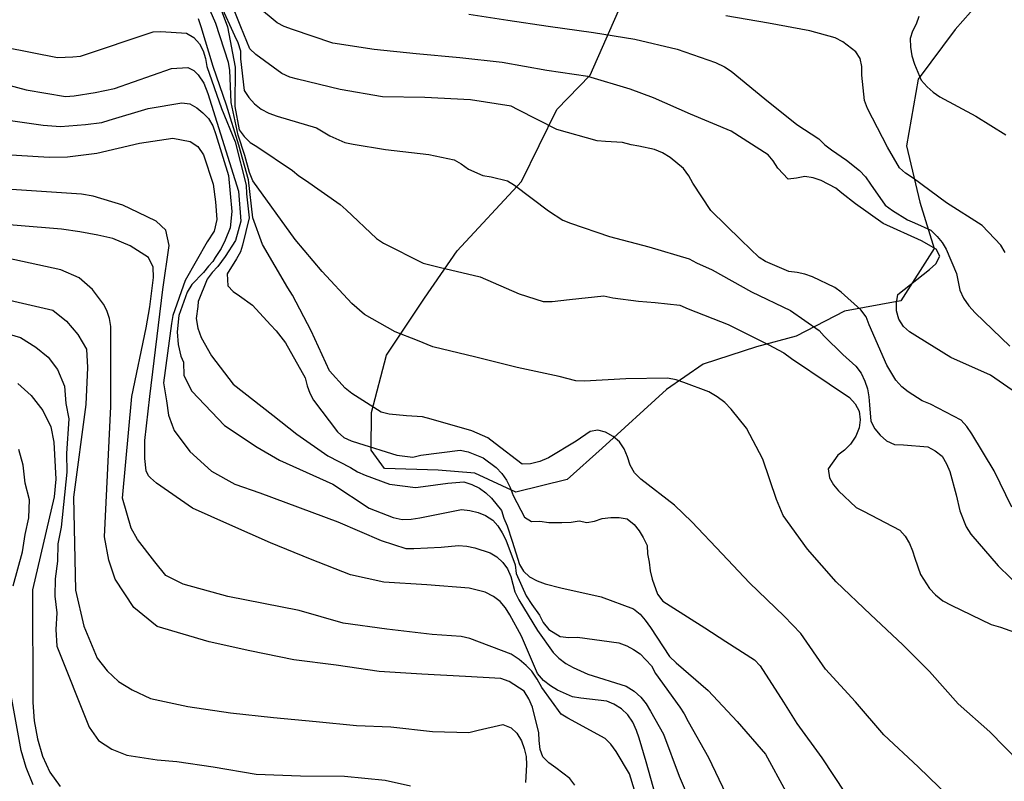
# Model space of a CAD drawing. Units: metres. Extents: x 579594 to 579944, y 4796789 to 4797040.
# Drawn here: x 579717 to 579743, y 4796923 to 4796942 of the extents above; entities that cross this region are included whole.
import ezdxf

# ---------------------------------------------------------------- set-up
doc = ezdxf.new("R2010")
doc.units = ezdxf.units.M
doc.layers.add('020104', color=34, linetype='Continuous')
doc.layers.add('070104', color=3, linetype='Continuous')
doc.layers.add('020105', color=24, linetype='Continuous', lineweight=30)

msp = doc.modelspace()

# ---------------------------------------------------------------- linework, layer by layer
at = {"layer": '020104', "flags": 128}
for points, elevation in [([(579743.428, 4796923.09), (579742.652, 4796923.876), (579741.832, 4796924.609), (579741.084, 4796925.444), (579740.393, 4796926.137), (579739.55, 4796926.926), (579738.656, 4796927.775), (579737.912, 4796928.628), (579737.282, 4796929.501), (579737.107, 4796929.912), (579736.755, 4796930.966), (579736.327, 4796931.772), (579735.933, 4796932.266), (579735.762, 4796932.433), (579735.569, 4796932.587), (579735.352, 4796932.715), (579734.699, 4796932.96), (579734.496, 4796933.028), (579734.276, 4796933.071), (579733.188, 4796933.054), (579732.113, 4796932.993), (579731.891, 4796933.001), (579731.456, 4796933.108), (579730.366, 4796933.348), (579729.294, 4796933.614), (579728.173, 4796933.883), (579727.776, 4796934.051), (579727.194, 4796934.272), (579726.594, 4796934.608), (579726.4, 4796934.721), (579726.069, 4796935.006), (579725.296, 4796935.839), (579724.597, 4796936.67), (579723.498, 4796938.192), (579723.409, 4796938.414), (579723.288, 4796938.852), (579723.11, 4796939.385), (579722.933, 4796940.228), (579722.897, 4796941.069), (579722.86, 4796941.266), (579722.533, 4796942.284), (579722.093, 4796943.306)], 32), ([(579743.23, 4796929.715), (579742.766, 4796930.657), (579742.185, 4796931.626), (579742.058, 4796931.81), (579741.911, 4796931.975), (579741.11, 4796932.397), (579740.895, 4796932.481), (579740.53, 4796932.713), (579740.369, 4796932.842), (579740.212, 4796933.016), (579739.978, 4796933.402), (579739.52, 4796934.453), (579739.441, 4796934.659), (579739.303, 4796934.845), (579738.789, 4796935.303), (579738.626, 4796935.424), (579738.046, 4796935.704), (579737.843, 4796935.773), (579737.642, 4796935.814), (579737.428, 4796935.837), (579736.826, 4796936.097), (579736.656, 4796936.203), (579736.193, 4796936.658), (579735.402, 4796937.424), (579734.933, 4796938.139), (579734.83, 4796938.329), (579734.688, 4796938.519), (579734.345, 4796938.799), (579734.141, 4796938.921), (579733.939, 4796939.012), (579733.533, 4796939.097), (579733.334, 4796939.132), (579733.106, 4796939.194), (579732.659, 4796939.216), (579732.444, 4796939.231), (579731.399, 4796939.527), (579730.395, 4796940.038), (579730.213, 4796940.134), (579729.156, 4796940.299), (579727.963, 4796940.361), (579726.869, 4796940.378), (579725.768, 4796940.573), (579724.652, 4796940.833), (579724.459, 4796940.892), (579724.252, 4796940.986), (579723.577, 4796941.475), (579723.419, 4796941.623), (579723.181, 4796942.199), (579722.785, 4796943.201)], 29), ([(579722.616, 4796942.775), (579722.839, 4796942.198), (579723.032, 4796941.15), (579723.03, 4796940.123), (579723.141, 4796939.525), (579723.266, 4796939.35), (579723.422, 4796939.195), (579723.596, 4796939.085), (579724.525, 4796938.467), (579724.694, 4796938.325), (579724.864, 4796938.212), (579725.762, 4796937.583), (579725.917, 4796937.44), (579726.712, 4796936.698), (579726.892, 4796936.574), (579727.922, 4796936.059), (579728.337, 4796935.952), (579729.404, 4796935.702), (579730.418, 4796935.263), (579731.043, 4796935.057), (579731.277, 4796935.057), (579731.73, 4796935.109), (579732.619, 4796935.207), (579732.856, 4796935.156), (579733.518, 4796935.07), (579733.958, 4796935.034), (579734.595, 4796934.964), (579734.808, 4796934.873), (579735.851, 4796934.465), (579736.891, 4796933.946), (579737.299, 4796933.729), (579737.496, 4796933.58), (579738.479, 4796932.92), (579739.008, 4796932.563), (579739.157, 4796932.403), (579739.261, 4796932.213), (579739.285, 4796931.984), (579739.254, 4796931.781), (579739.167, 4796931.558), (579739.035, 4796931.354), (579738.872, 4796931.197), (579738.7, 4796931.065), (579738.452, 4796930.713), (579738.482, 4796930.477), (579738.593, 4796930.295), (579738.719, 4796930.138), (579739.181, 4796929.704), (579739.373, 4796929.61), (579740.315, 4796929.115), (579740.454, 4796928.961), (579740.562, 4796928.777), (579740.643, 4796928.586), (579740.702, 4796928.388), (579740.853, 4796927.969), (579741.085, 4796927.605), (579741.242, 4796927.443), (579741.433, 4796927.283), (579741.651, 4796927.168), (579742.692, 4796926.672), (579742.93, 4796926.599), (579743.542, 4796926.386)], 31), ([(579743.571, 4796932.524), (579742.674, 4796933.144), (579741.638, 4796933.609), (579740.775, 4796934.146), (579740.57, 4796934.27), (579740.411, 4796934.409), (579740.287, 4796934.601), (579740.232, 4796934.816), (579740.231, 4796935.024), (579740.26, 4796935.242), (579741.09, 4796935.89), (579741.25, 4796936.038), (579741.352, 4796936.236), (579741.258, 4796936.418), (579740.879, 4796936.635), (579739.882, 4796937.084), (579739.159, 4796937.595), (579738.809, 4796937.871), (579738.65, 4796938.004), (579738.268, 4796938.203), (579738.063, 4796938.276), (579737.845, 4796938.312), (579737.632, 4796938.264), (579737.412, 4796938.236), (579737.141, 4796938.526), (579737.023, 4796938.714), (579736.893, 4796938.871), (579735.926, 4796939.484), (579734.876, 4796939.932), (579733.915, 4796940.355), (579733.3, 4796940.581), (579732.201, 4796940.903), (579731.134, 4796941.063), (579729.977, 4796941.266), (579728.873, 4796941.388), (579727.741, 4796941.494), (579726.65, 4796941.609), (579725.578, 4796941.774), (579724.528, 4796942.13), (579724.309, 4796942.206), (579724.125, 4796942.302), (579723.617, 4796942.728)], 28), ([(579729.107, 4796942.528), (579730.121, 4796942.372), (579731.169, 4796942.212), (579732.349, 4796942.046), (579733.425, 4796941.878), (579734.525, 4796941.616), (579735.527, 4796941.272), (579735.759, 4796941.154), (579735.929, 4796941.046), (579736.802, 4796940.322), (579737.638, 4796939.662), (579738.206, 4796939.284), (579738.362, 4796939.13), (579738.542, 4796939.004), (579738.928, 4796938.73), (579739.27, 4796938.468), (579739.42, 4796938.296), (579739.552, 4796938.106), (579739.934, 4796937.562), (579740.122, 4796937.422), (579740.51, 4796937.184), (579740.694, 4796937.104), (579741.118, 4796936.91), (579741.288, 4796936.752), (579741.414, 4796936.59), (579741.522, 4796936.42), (579741.788, 4796935.788), (579741.878, 4796935.358), (579741.972, 4796935.146), (579742.11, 4796934.948), (579742.27, 4796934.766), (579743.178, 4796933.9)], 27), ([(579741.606, 4796922.181), (579740.792, 4796922.97), (579739.897, 4796923.799), (579739.161, 4796924.657), (579738.381, 4796925.508), (579737.74, 4796926.431), (579737.309, 4796926.883), (579736.403, 4796927.753), (579735.692, 4796928.501), (579734.91, 4796929.332), (579734.457, 4796929.768), (579733.585, 4796930.44), (579733.418, 4796930.611), (579733.304, 4796930.805), (579733.236, 4796931.027), (579733.152, 4796931.233), (579733.027, 4796931.412), (579732.863, 4796931.55), (579732.667, 4796931.665), (579732.467, 4796931.718), (579732.262, 4796931.684), (579731.903, 4796931.432), (579731.179, 4796930.997), (579730.953, 4796930.903), (579730.713, 4796930.842), (579730.495, 4796930.838), (579729.791, 4796931.368), (579729.6, 4796931.517), (579729.191, 4796931.701), (579728.13, 4796932.003), (579727.903, 4796932.063), (579727.489, 4796932.086), (579727.043, 4796932.136), (579726.829, 4796932.185), (579726.071, 4796932.667), (579725.893, 4796932.806), (579725.484, 4796933.259), (579725.008, 4796934.296), (579724.529, 4796935.228), (579724.403, 4796935.412), (579723.742, 4796936.542), (579723.498, 4796937.23), (579723.379, 4796938.222), (579723.128, 4796939.124), (579722.814, 4796940.165), (579722.466, 4796941.162), (579722.149, 4796942.196), (579722.085, 4796942.409)], 33), ([(579743.052, 4796936.33), (579742.937, 4796936.524), (579742.458, 4796937.038), (579741.53, 4796937.622), (579740.659, 4796938.266), (579740.464, 4796938.395), (579740.305, 4796938.531), (579739.991, 4796939.068), (579739.472, 4796940.076), (579739.392, 4796940.28), (579739.324, 4796940.937), (579739.324, 4796941.17), (579739.281, 4796941.371), (579739.169, 4796941.546), (579738.832, 4796941.805), (579738.632, 4796941.911), (579737.974, 4796942.092), (579736.903, 4796942.294), (579735.791, 4796942.486)], 26), ([(579717.052, 4796941.665), (579718.42, 4796941.396), (579718.819, 4796941.42), (579719.018, 4796941.432), (579720.902, 4796942.067), (579721.105, 4796942.077), (579721.767, 4796942.029), (579721.964, 4796941.918), (579722.105, 4796941.754), (579722.201, 4796941.57), (579722.263, 4796941.377), (579722.297, 4796941.168), (579722.68, 4796940.077), (579723.033, 4796939.208), (579723.323, 4796938.082), (579723.334, 4796937.859), (579723.397, 4796937.231), (579723.223, 4796936.523), (579723.174, 4796936.348), (579723.068, 4796936.169), (579722.83, 4796935.776), (579722.845, 4796935.465), (579722.987, 4796935.321), (579723.152, 4796935.206), (579723.484, 4796934.969), (579723.956, 4796934.452), (579724.103, 4796934.302), (579724.347, 4796933.984), (579724.858, 4796933.073), (579724.907, 4796932.868), (579724.975, 4796932.675), (579725.073, 4796932.495), (579725.697, 4796931.678), (579725.864, 4796931.53), (579726.049, 4796931.443), (579726.242, 4796931.383), (579727.238, 4796931.064), (579727.658, 4796931.014), (579727.858, 4796931.066), (579728.883, 4796931.202), (579729.094, 4796931.155), (579729.483, 4796930.995), (579729.825, 4796930.748), (579729.97, 4796930.595), (579730.09, 4796930.419), (579730.183, 4796930.227), (579730.26, 4796930.022), (579730.557, 4796929.46), (579730.738, 4796929.345), (579730.959, 4796929.351), (579731.186, 4796929.314), (579731.527, 4796929.314), (579731.77, 4796929.33), (579731.977, 4796929.359), (579732.181, 4796929.314), (579732.377, 4796929.355), (579732.576, 4796929.418), (579732.799, 4796929.447), (579733.018, 4796929.447), (579733.229, 4796929.412), (579733.406, 4796929.266), (579733.535, 4796929.103), (579733.646, 4796928.93), (579733.748, 4796928.725), (579733.759, 4796928.508), (579733.8, 4796928.285), (579733.82, 4796928.06), (579733.875, 4796927.845), (579734.018, 4796927.454), (579734.15, 4796927.277), (579734.342, 4796927.152), (579735.245, 4796926.58), (579735.794, 4796926.224), (579736.539, 4796925.748), (579736.681, 4796925.59), (579737.29, 4796924.646), (579737.635, 4796924.094), (579738.286, 4796923.2), (579738.892, 4796922.285)], 34), ([(579717.077, 4796939.779), (579718.04, 4796939.638), (579718.494, 4796939.605), (579719.148, 4796939.663), (579719.57, 4796939.713), (579719.764, 4796939.768), (579720.777, 4796940.073), (579721.647, 4796940.219), (579721.853, 4796940.194), (579722.037, 4796940.09), (579722.195, 4796939.966), (579722.345, 4796939.819), (579722.459, 4796939.623), (579722.537, 4796939.399), (579722.862, 4796938.335), (579722.949, 4796937.401), (579722.903, 4796936.976), (579722.777, 4796936.655), (579722.674, 4796936.437), (579722.513, 4796936.207), (579722.456, 4796936.104), (579722.341, 4796935.977), (579722.215, 4796935.814), (579721.911, 4796935.505), (579721.791, 4796935.3), (579721.57, 4796934.695), (579721.526, 4796934.273), (579721.557, 4796933.94), (579721.626, 4796933.643), (579721.689, 4796933.48), (579721.704, 4796933.136), (579721.906, 4796932.733), (579722.757, 4796931.837), (579723.608, 4796931.276), (579724.191, 4796930.94), (579725.578, 4796930.316), (579726.521, 4796929.692), (579727.142, 4796929.444), (579727.376, 4796929.397), (579727.611, 4796929.402), (579727.84, 4796929.443), (579728.918, 4796929.654), (579729.135, 4796929.63), (579729.353, 4796929.578), (579729.547, 4796929.503), (579729.731, 4796929.383), (579729.863, 4796929.228), (579729.979, 4796929.048), (579730.071, 4796928.867), (579730.313, 4796928.218), (579730.337, 4796927.991), (579730.602, 4796927.415), (579730.748, 4796927.187), (579730.943, 4796926.911), (579731.04, 4796926.717), (579731.186, 4796926.538), (579731.487, 4796926.357), (579731.712, 4796926.33), (579731.938, 4796926.335), (579733.013, 4796926.195), (579733.216, 4796926.115), (579733.392, 4796926.019), (579733.56, 4796925.905), (579733.862, 4796925.597), (579733.964, 4796925.398), (579734.598, 4796924.524), (579734.712, 4796924.347), (579734.808, 4796924.151), (579735.339, 4796923.211), (579735.792, 4796922.265)], 36), ([(579713.805, 4796939.078), (579718.202, 4796938.807), (579718.681, 4796938.815), (579719.443, 4796938.918), (579720.547, 4796939.174), (579721.413, 4796939.302), (579721.866, 4796939.214), (579722.063, 4796939.091), (579722.215, 4796938.87), (579722.467, 4796938.113), (579722.525, 4796937.653), (579722.559, 4796937.194), (579722.49, 4796936.884), (579722.307, 4796936.609), (579721.74, 4796935.607), (579721.418, 4796934.694), (579721.38, 4796934.488), (579721.174, 4796932.95), (579721.249, 4796932.481), (579721.305, 4796932.106), (579721.399, 4796931.844), (579721.451, 4796931.709), (579721.861, 4796931.164), (579722.421, 4796930.649), (579723.026, 4796930.312), (579723.676, 4796930.088), (579725.704, 4796929.337), (579726.83, 4796928.847), (579727.469, 4796928.646), (579727.676, 4796928.642), (579728.393, 4796928.674), (579728.844, 4796928.72), (579729.055, 4796928.704), (579729.265, 4796928.662), (579729.667, 4796928.531), (579729.838, 4796928.422), (579729.993, 4796928.282), (579730.115, 4796928.118), (579730.203, 4796927.912), (579730.307, 4796927.516), (579730.41, 4796927.307), (579730.899, 4796926.509), (579731.299, 4796925.942), (579731.448, 4796925.791), (579731.636, 4796925.656), (579731.823, 4796925.548), (579732.205, 4796925.376), (579733.197, 4796925.063), (579733.406, 4796924.936), (579733.585, 4796924.783), (579733.723, 4796924.61), (579733.829, 4796924.416), (579734.167, 4796923.818), (579734.579, 4796922.724), (579735.069, 4796921.578)], 37), ([(579734.082, 4796921.804), (579733.784, 4796922.887), (579733.719, 4796923.097), (579733.535, 4796923.718), (579733.473, 4796923.913), (579733.375, 4796924.127), (579733.24, 4796924.324), (579733.079, 4796924.479), (579732.883, 4796924.601), (579732.697, 4796924.679), (579732.022, 4796924.756), (579731.805, 4796924.791), (579731.412, 4796924.959), (579731.229, 4796925.074), (579731.05, 4796925.214), (579730.899, 4796925.391), (579730.482, 4796926.363), (579730.173, 4796926.916), (579730.064, 4796927.097), (579729.928, 4796927.265), (579729.755, 4796927.396), (579729.536, 4796927.505), (579729.123, 4796927.614), (579728.02, 4796927.701), (579726.901, 4796927.766), (579726.036, 4796927.96), (579724.994, 4796928.362), (579723.953, 4796928.788), (579722.899, 4796929.255), (579721.924, 4796929.69), (579720.987, 4796930.344), (579720.837, 4796930.475), (579720.781, 4796930.531), (579720.724, 4796930.662), (579720.687, 4796930.981), (579720.687, 4796931.45), (579720.818, 4796932.594), (579721.156, 4796935.369), (579721.321, 4796936.512), (579721.235, 4796936.917), (579720.978, 4796937.149), (579720.513, 4796937.369), (579720.112, 4796937.561), (579719.345, 4796937.795), (579719.037, 4796937.846), (579713.958, 4796938.189)], 38), ([(579733.551, 4796921.94), (579733.286, 4796922.787), (579732.939, 4796923.37), (579732.803, 4796923.557), (579732.655, 4796923.702), (579731.687, 4796924.238), (579731.512, 4796924.34), (579731.009, 4796925.033), (579730.89, 4796925.249), (579730.75, 4796925.454), (579730.604, 4796925.605), (579730.422, 4796925.759), (579730.211, 4796925.899), (579729.136, 4796926.301), (579728.913, 4796926.356), (579728.154, 4796926.41), (579726.979, 4796926.549), (579725.844, 4796926.703), (579724.701, 4796927.036), (579722.847, 4796927.399), (579721.682, 4796927.713), (579721.234, 4796927.937), (579720.943, 4796928.295), (579720.495, 4796928.878), (579720.33, 4796929.173), (579720.106, 4796929.95), (579720.35, 4796932.594), (579720.724, 4796934.375), (579720.818, 4796934.919), (579720.912, 4796935.688), (579720.901, 4796935.954), (579720.782, 4796936.204), (579720.303, 4796936.51), (579719.858, 4796936.699), (579719.465, 4796936.784), (579718.995, 4796936.874), (579718.523, 4796936.941), (579714.112, 4796937.3)], 39), ([(579714.382, 4796935.739), (579718.292, 4796934.838), (579718.649, 4796934.548), (579718.949, 4796934.202), (579719.172, 4796933.819), (579719.198, 4796933.346), (579719.156, 4796932.386), (579718.829, 4796929.973), (579718.886, 4796927.564), (579719.105, 4796926.629), (579719.448, 4796925.795), (579719.706, 4796925.468), (579720.004, 4796925.19), (579720.358, 4796924.972), (579720.837, 4796924.744), (579721.807, 4796924.541), (579722.917, 4796924.373), (579724.029, 4796924.256), (579725.142, 4796924.152), (579726.189, 4796924.046), (579727.083, 4796924.005), (579728.165, 4796923.884), (579729.107, 4796923.864), (579729.349, 4796923.924), (579729.995, 4796924.072), (579730.21, 4796923.983), (579730.357, 4796923.846), (579730.481, 4796923.643), (579730.551, 4796923.45), (579730.604, 4796923.242), (579730.609, 4796923.024), (579730.584, 4796922.562)], 41), ([(579716.386, 4796934.437), (579717.453, 4796934.121), (579717.857, 4796933.873), (579718.17, 4796933.614), (579718.416, 4796933.294), (579718.596, 4796932.864), (579718.631, 4796932.412), (579718.711, 4796932.013), (579718.654, 4796931.107), (579718.66, 4796930.629), (579718.514, 4796929.198), (579718.428, 4796928.765), (579718.413, 4796928.313), (579718.357, 4796927.852), (579718.345, 4796927.402), (579718.397, 4796926.969), (579718.377, 4796926.535), (579718.403, 4796926.109), (579719.238, 4796924.004), (579719.484, 4796923.653), (579719.829, 4796923.432), (579720.22, 4796923.272), (579721.012, 4796923.154), (579721.521, 4796923.105), (579722.46, 4796922.969), (579723.583, 4796922.781), (579724.73, 4796922.735), (579725.882, 4796922.729), (579726.936, 4796922.625), (579727.59, 4796922.474)], 42), ([(579717.387, 4796932.931), (579717.734, 4796932.615), (579718.034, 4796932.227), (579718.245, 4796931.807), (579718.325, 4796931.408), (579718.373, 4796930.446), (579718.332, 4796929.988), (579717.766, 4796927.569), (579717.777, 4796924.645), (579717.812, 4796924.166), (579717.897, 4796923.697), (579718.026, 4796923.25), (579718.221, 4796922.834), (579718.483, 4796922.457)], 43), ([(579717.261, 4796927.672), (579717.503, 4796928.552), (579717.575, 4796929.003), (579717.672, 4796929.436), (579717.689, 4796929.908), (579717.574, 4796930.336), (579717.526, 4796930.804), (579717.411, 4796931.213)], 44), ([(579717.78, 4796922.503), (579717.603, 4796922.95), (579717.474, 4796923.397), (579717.125, 4796925.302)], 44)]:
    msp.add_lwpolyline(points, dxfattribs=dict(at, elevation=elevation))
at = {"layer": '020105', "flags": 128}
for points, elevation in [([(579722.667, 4796942.752), (579723.02, 4796941.974), (579723.109, 4796941.787), (579723.172, 4796941.57), (579723.174, 4796941.367), (579723.268, 4796940.544), (579723.389, 4796940.362), (579723.541, 4796940.198), (579723.715, 4796940.058), (579723.912, 4796939.951), (579724.128, 4796939.876), (579725.146, 4796939.571), (579725.498, 4796939.367), (579725.886, 4796939.194), (579726.1, 4796939.151), (579726.947, 4796939.013), (579728.069, 4796938.877), (579728.727, 4796938.739), (579728.915, 4796938.637), (579729.099, 4796938.503), (579729.476, 4796938.334), (579729.689, 4796938.3), (579730.113, 4796938.192), (579730.295, 4796938.083), (579731.183, 4796937.415), (579731.558, 4796937.175), (579731.749, 4796937.097), (579732.767, 4796936.75), (579733.79, 4796936.479), (579734.834, 4796936.173), (579735.03, 4796936.067), (579735.44, 4796935.88), (579736.458, 4796935.312), (579737.472, 4796934.83), (579738.214, 4796934.305), (579738.351, 4796934.159), (579738.836, 4796933.685), (579739.167, 4796933.377), (579739.306, 4796933.196), (579739.408, 4796932.991), (579739.471, 4796932.789), (579739.507, 4796932.587), (579739.525, 4796932.378), (579739.565, 4796931.955), (579739.665, 4796931.752), (579739.807, 4796931.586), (579739.972, 4796931.442), (579740.18, 4796931.349), (579740.412, 4796931.333), (579741.046, 4796931.283), (579741.237, 4796931.182), (579741.412, 4796931.04), (579741.531, 4796930.845), (579741.616, 4796930.641), (579741.778, 4796930.039), (579741.873, 4796929.625), (579742.042, 4796929.202), (579742.16, 4796929.013), (579742.87, 4796928.189), (579743.514, 4796927.571)], 30), ([(579740.812, 4796942.464), (579740.738, 4796942.269), (579740.645, 4796942.082), (579740.582, 4796941.891), (579740.59, 4796941.669), (579740.625, 4796941.443), (579740.697, 4796941.229), (579740.87, 4796940.813), (579741.022, 4796940.634), (579741.18, 4796940.497), (579741.358, 4796940.38), (579742.289, 4796939.875), (579743.074, 4796939.389)], 25), ([(579716.56, 4796940.836), (579717.602, 4796940.56), (579718.624, 4796940.388), (579718.854, 4796940.408), (579719.397, 4796940.488), (579719.897, 4796940.599), (579721.383, 4796941.117), (579721.806, 4796941.14), (579721.957, 4796941.063), (579722.074, 4796940.947), (579722.224, 4796940.73), (579722.324, 4796940.463), (579723.125, 4796937.927), (579723.179, 4796937.148), (579723.041, 4796936.643), (579722.777, 4796936.23), (579722.585, 4796935.97), (579722.439, 4796935.816), (579722.31, 4796935.637), (579722.073, 4796935.06), (579722.067, 4796934.928), (579722.018, 4796934.616), (579722.063, 4796934.369), (579722.152, 4796934.123), (579722.421, 4796933.652), (579722.981, 4796932.912), (579724.012, 4796932.105), (579724.639, 4796931.612), (579725.445, 4796931.052), (579726.03, 4796930.746), (579726.218, 4796930.636), (579726.415, 4796930.546), (579727.048, 4796930.311), (579727.721, 4796930.231), (579727.926, 4796930.257), (579728.561, 4796930.34), (579728.984, 4796930.377), (579729.19, 4796930.308), (579729.384, 4796930.209), (579729.55, 4796930.089), (579729.7, 4796929.949), (579729.959, 4796929.627), (579730.021, 4796929.427), (579730.107, 4796929.235), (579730.236, 4796928.834), (579730.426, 4796928.231), (579730.529, 4796928.05), (579730.684, 4796927.904), (579730.887, 4796927.805), (579731.096, 4796927.725), (579731.498, 4796927.622), (579732.554, 4796927.391), (579733.393, 4796927.076), (579733.56, 4796926.937), (579733.697, 4796926.779), (579733.831, 4796926.593), (579734.327, 4796925.841), (579734.497, 4796925.675), (579735.328, 4796924.949), (579736.087, 4796924.145), (579736.826, 4796923.302), (579737.351, 4796922.33)], 35), ([(579731.869, 4796922.497), (579731.737, 4796922.665), (579731.368, 4796922.945), (579731.187, 4796923.07), (579731.038, 4796923.226), (579730.962, 4796923.423), (579730.937, 4796923.65), (579730.933, 4796923.854), (579730.763, 4796924.52), (579730.671, 4796924.734), (579730.551, 4796924.933), (579730.157, 4796925.19), (579729.945, 4796925.267), (579729.023, 4796925.319), (579727.884, 4796925.376), (579726.781, 4796925.446), (579725.661, 4796925.611), (579724.562, 4796925.746), (579723.415, 4796925.981), (579722.358, 4796926.215), (579721.01, 4796926.614), (579720.405, 4796927.107), (579719.912, 4796927.847), (579719.755, 4796928.34), (579719.643, 4796928.945), (579719.8, 4796932.33), (579719.8, 4796934.414), (579719.771, 4796934.623), (579719.701, 4796934.823), (579719.614, 4796934.988), (579719.508, 4796935.129), (579719.329, 4796935.374), (579718.984, 4796935.673), (579718.502, 4796935.886), (579717.111, 4796936.186)], 40)]:
    msp.add_lwpolyline(points, dxfattribs=dict(at, elevation=elevation))
at = {"layer": '070104'}
msp.add_polyline3d([(579742.551, 4796943.037, 23.745), (579741.755, 4796942.125, 24.975), (579740.789, 4796940.833, 25.237), (579740.487, 4796939.109, 26.187), (579740.837, 4796937.641, 26.837), (579741.207, 4796936.434, 27.365), (579740.339, 4796935.076, 27.955), (579738.875, 4796934.808, 28.813), (579737.617, 4796934.158, 29.625), (579736.585, 4796933.884, 30.781), (579735.199, 4796933.432, 31.399), (579734.247, 4796932.772, 31.889), (579732.573, 4796931.246, 32.915), (579731.667, 4796930.432, 33.511), (579730.329, 4796930.104, 33.805), (579729.265, 4796930.604, 34.435), (579728.317, 4796930.68, 34.393), (579726.914, 4796930.722, 34.151), (579726.574, 4796931.202, 33.605), (579726.576, 4796932.174, 33.019), (579726.972, 4796933.664, 32.243), (579727.96, 4796935.144, 31.687), (579728.81, 4796936.376, 30.817), (579730.478, 4796938.176, 29.691), (579731.394, 4796940.05, 28.409), (579732.268, 4796940.944, 27.621), (579733.096, 4796942.826, 25.751)], dxfattribs=at)

doc.saveas('drawing.dxf')
